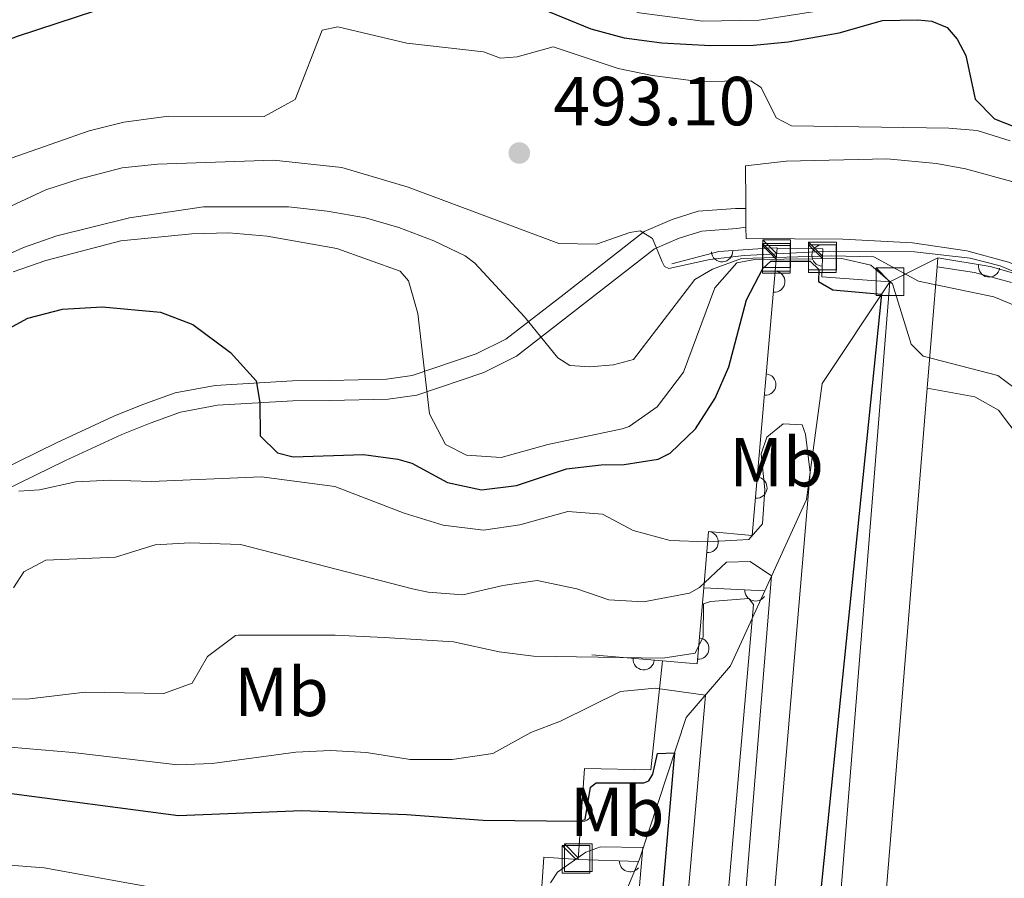
# Model space of a CAD drawing. Units: metres. Extents: x 648735 to 655676, y 716355 to 721132.
# Drawn here: x 649015 to 649157, y 720013 to 720137 of the extents above; entities that cross this region are included whole.
import ezdxf
from ezdxf.enums import TextEntityAlignment as Align

# ---------------------------------------------------------------- set-up
doc = ezdxf.new("R2010")
doc.units = ezdxf.units.M
doc.header["$MEASUREMENT"] = 0
doc.linetypes.add('DGN Style 1', pattern=[46.4875621695413, 0.07735035302752294, -46.41021181651377])
doc.linetypes.add('DGN Style 3', pattern=[108.29049423853212, 77.35035302752294, -30.94014121100918])
for name, color, linetype, lineweight in [('Edificios construcciones cerramientos', 7, 'Continuous', 5), ('Elementos auxiliares', 7, 'Continuous', 5), ('Entidades rústicas y varios', 7, 'Continuous', 5), ('Hidrografía', 7, 'Continuous', 5), ('Relieve y altimetría', 7, 'Continuous', 5), ('Textos de rotulación', 7, 'Continuous', 5), ('Viales y ferrocarril', 7, 'Continuous', 5)]:
    doc.layers.add(name, color=color, linetype=linetype, lineweight=lineweight)
doc.styles.add('Style-arial', font='arial.shx', dxfattribs={"bigfont": 'arialbig.shx'})
doc.styles.add('Style-Arial Narrow', font='txt')

# ---------------------------------------------------------------- blocks, each defined once
blk = doc.blocks.new('5PATER')
at = {"layer": 'Relieve y altimetría', "linetype": 'Continuous', "lineweight": 5}
h = blk.add_hatch(color=250, dxfattribs=at)
edge = h.paths.add_edge_path()
edge.add_ellipse((0, 0), major_axis=(-1.095731442945027, -1.110710700472634), ratio=0.9994222409660319, start_angle=0, end_angle=360)

msp = doc.modelspace()

# ---------------------------------------------------------------- linework, layer by layer
at = {"layer": 'Edificios construcciones cerramientos', "color": 1, "linetype": 'Continuous', "lineweight": 15}
for p, q in [((649147.81, 720102.24, 490.72), (649140.8999999999, 720098.8, 490.72)), ((649147.71, 720100.95, 490.72), (649147.81, 720102.24, 490.72)), ((649146.28, 720083.4199999999, 490.73), (649147.71, 720100.95, 490.72)), ((649114.01, 720054.6000000001, 463.22), (649122.8200000001, 720054.1499999999, 463.22)), ((649097.8800000001, 720044.9299999999, 460.75), (649108.0800000001, 720044.04, 460.75)), ((649095.8899999999, 720015.3700000001, 448.06), (649096.79, 720028.51, 453.15)), ((649095.8899999999, 720015.3700000001, 448.06), (649104.6200000001, 720015.0800000001, 448.06))]:
    msp.add_line(p, q, dxfattribs=at)
at = {"layer": 'Edificios construcciones cerramientos', "color": 1, "linetype": 'Continuous', "lineweight": 15, "extrusion": (0.02632154104978627, -0.2142508818216786, 0.9764239530631136), "elevation": -136717.6844367898, "flags": 128}
msp.add_lwpolyline([(732072.691602221, 620698.8806488118), (732079.6392760898, 620699.8534940258), (732087.3924128336, 620699.3937440577), (732088.0760445676, 620699.297582475)], dxfattribs=at)
at = {"layer": 'Edificios construcciones cerramientos', "color": 1, "linetype": 'Continuous', "lineweight": 15, "extrusion": (-0.04070455880934944, -0.4704689704243412, 0.8814772185144644), "elevation": -364773.8955465365, "flags": 128}
msp.add_lwpolyline([(584626.459303454, 681877.4373459513), (584631.4478703826, 681877.4373459513), (584631.4569912383, 681889.9525254073)], dxfattribs=at)
at = {"layer": 'Edificios construcciones cerramientos', "color": 1, "linetype": 'Continuous', "lineweight": 15, "extrusion": (-0.004988121261865272, -0.2652017804225037, 0.9641800321034506), "elevation": -193752.3289889767, "flags": 128}
msp.add_lwpolyline([(635452.5397946495, 706020.5622571446), (635451.1155324513, 706004.2379538766), (635441.5438398109, 706004.2379538764)], dxfattribs=at)
at = {"layer": 'Edificios construcciones cerramientos', "color": 1, "linetype": 'Continuous', "lineweight": 15, "extrusion": (-0.03007429834136688, -0.4369618641363319, 0.8989771219946459), "elevation": -333737.5660407449, "flags": 128}
msp.add_lwpolyline([(598120.2422524502, 685996.8127945941), (598120.2370017141, 686012.612040539), (598125.1886882954, 686012.612040539)], dxfattribs=at)
at = {"layer": 'Edificios construcciones cerramientos', "color": 1, "linetype": 'Continuous', "lineweight": 15, "extrusion": (-0.9237218972766713, 0.3827576922414682, 0.01531030769032581), "elevation": -323994.0254872314, "flags": 128}
msp.add_lwpolyline([(-913634.8624565038, 5400.791244779391), (-913649.4100256457, 5405.82183441294), (-913650.5707850894, 5406.221881302286)], dxfattribs=at)
at = {"layer": 'Edificios construcciones cerramientos', "color": 1, "linetype": 'Continuous', "lineweight": 15}
for points in [[(649114.01, 720054.6000000001, 466.66), (649114.71, 720062.71, 470.97), (649121.02, 720062.1599999999, 470.97), (649124.6200000001, 720103.6599999999, 474.96)], [(649124.6200000001, 720103.6599999999, 490.77), (649131.19, 720103.52, 490.57), (649131.0700000001, 720099.48, 490.44), (649140.8999999999, 720098.8, 490.35)], [(649147.81, 720102.24, 490.46), (649155.3700000001, 720100.98, 490.46), (649159.24, 720099.8999999999, 490.46), (649161.8800000001, 720098.75, 490.5), (649166.8700000001, 720095.8999999999, 491.07), (649173.8400000001, 720090.56, 491.24), (649178.73, 720084.81, 491.35)], [(649098.53, 720000.6000000001, 439.71), (649104.1699999999, 720014.01, 444.74), (649104.6200000001, 720015.0800000001, 445.14), (649104.75, 720015.3900000001, 445.26), (649111.47, 720035.8400000001, 451.42), (649117.8600000001, 720043.3200000001, 459.62), (649122.8200000001, 720054.1499999999, 464.1), (649128.8600000001, 720067.3600000001, 469.55), (649131.0900000001, 720084.0900000001, 471.5), (649140.8999999999, 720098.8, 475.49), (649133.3600000001, 720005.1400000001, 490.74)], [(649112.8700000001, 719762.3700000001, 491.41), (649116.94, 719810.02, 491), (649133.3600000001, 720005.1400000001, 490.74), (649140.8999999999, 720098.8, 490.72)], [(649122.8200000001, 720054.1499999999, 464.1), (649128.8600000001, 720067.3600000001, 469.55), (649131.0900000001, 720084.0900000001, 471.5), (649140.8999999999, 720098.8, 475.49)], [(649120.02, 719767.54, 491.36), (649120.45, 719772.56, 491.32), (649123.6000000001, 719809.46, 491), (649133.56, 719927.8200000001, 490.85), (649137.3600000001, 719927.4299999999, 490.83), (649138.1200000001, 719939.1300000001, 490.83), (649134.54, 719939.45, 490.83), (649143.1699999999, 720045.3, 490.76), (649146.28, 720083.4199999999, 490.73)], [(649104.6200000001, 720015.0800000001, 445.14), (649104.75, 720015.3900000001, 445.26), (649111.47, 720035.8400000001, 451.42), (649117.8600000001, 720043.3200000001, 459.62), (649122.8200000001, 720054.1499999999, 464.1)]]:
    msp.add_polyline3d(points, dxfattribs=at)
msp.add_polyline3d([(649120.02, 719767.54, 491.36), (649119.53, 719761.8, 491.41), (649119.25, 719757.5700000001, 491.41), (649112.8700000001, 719762.3700000001, 491.41), (649116.94, 719810.02, 491), (649133.3600000001, 720005.1400000001, 490.74), (649140.8999999999, 720098.8, 490.72), (649147.81, 720102.24, 490.72), (649147.71, 720100.95, 490.72), (649146.28, 720083.4199999999, 490.73), (649143.1699999999, 720045.3, 490.76), (649134.54, 719939.45, 490.83), (649138.1200000001, 719939.1300000001, 490.83), (649137.3600000001, 719927.4299999999, 490.83), (649133.56, 719927.8200000001, 490.85), (649123.6000000001, 719809.46, 491), (649120.45, 719772.56, 491.32)], close=True, dxfattribs=at)
for centre, radius, start, end in [((649116.663659035, 720103.20226662, 490.8837612868708), 1.5399999993536, 183.6913859864513, 3.691385947285852), ((649131.1635906207, 720102.5951614017, 490.5402486734883), 1.5399999993536, 88.29864539467388, 268.2986453555085), ((649155.2083532193, 720101.0080163663, 490.46), 1.5399999993536, 170.5376777919744, 350.537677752809), ((649124.1981798217, 720098.809623068, 474.4936319492001), 1.5399999993536, 265.0421777405639, 85.04217770139844), ((649122.9077495176, 720083.9338292875, 473.0634050291374), 1.5399999993536, 265.0421747920492, 85.04217475288381), ((649121.6173192137, 720069.0580355073, 471.6331781090745), 1.5399999993536, 265.0421747920492, 85.04217475288381), ((649114.5789480901, 720061.2040035834, 470.1694803150506), 1.5399999993536, 265.0668446632968, 85.06684462413129), ((649121.5005167034, 720054.2184589789, 463.22), 1.539999999353601, 177.0759681413953, 326.1642096079137), ((649113.2416072867, 720045.8156922162, 461.9359650565515), 1.5399999993536, 265.0077629914827, 85.00776295231721), ((649105.3519305349, 720044.2791020696, 460.75), 1.5399999993536, 175.0132919622456, 355.0132919230802), ((649096.3669987901, 720022.3497034621, 450.7635895235083), 1.539999999353601, 266.0817527501125, 86.08175271094704), ((649103.3861279537, 720015.1220489223, 448.06), 1.539999999353601, 178.0974026126733, 321.3882766038207)]:
    msp.add_arc(centre, radius, start, end, dxfattribs=at)
at = {"layer": 'Elementos auxiliares', "color": 2, "linetype": 'Continuous', "lineweight": 15, "flags": 128}
for points, elevation in [([(649124.55, 720102.8300000001), (649122.55, 720104.8300000001), (649126.55, 720104.8300000001), (649126.55, 720100.8300000001), (649122.55, 720100.8300000001), (649122.55, 720104.8300000001)], 474.88), ([(649124.5, 720102.31), (649122.5, 720104.31), (649126.5, 720104.31), (649126.5, 720100.31), (649122.5, 720100.31), (649122.5, 720104.31)], 474.83), ([(649131.1499999999, 720102.1300000001), (649129.1499999999, 720104.1300000001), (649133.1499999999, 720104.1300000001), (649133.1499999999, 720100.1300000001), (649129.1499999999, 720100.1300000001), (649129.1499999999, 720104.1300000001)], 490.53), ([(649140.8899999999, 720098.8), (649138.8899999999, 720100.8), (649142.8899999999, 720100.8), (649142.8899999999, 720096.8), (649138.8899999999, 720096.8), (649138.8899999999, 720100.8)], 490.35)]:
    msp.add_lwpolyline(points, dxfattribs=dict(at, elevation=elevation))
at = {"layer": 'Elementos auxiliares', "color": 6, "linetype": 'DGN Style 1', "lineweight": 15, "elevation": 490.77, "flags": 128}
msp.add_lwpolyline([(649124.6200000001, 720103.6599999999), (649122.6200000001, 720105.6599999999), (649126.6200000001, 720105.6599999999), (649126.6200000001, 720101.6599999999), (649122.6200000001, 720101.6599999999), (649122.6200000001, 720105.6599999999)], dxfattribs=at)
msp.add_lwpolyline([(649124.6200000001, 720103.6599999999), (649122.6200000001, 720105.6599999999), (649126.6200000001, 720105.6599999999), (649126.6200000001, 720101.6599999999), (649122.6200000001, 720101.6599999999), (649122.6200000001, 720105.6599999999)], dxfattribs=at)
at = {"layer": 'Elementos auxiliares', "color": 2, "linetype": 'Continuous', "lineweight": 5, "flags": 128}
for points, elevation in [([(649124.48, 720102.03), (649122.48, 720104.03), (649126.48, 720104.03), (649126.48, 720100.03), (649122.48, 720100.03), (649122.48, 720104.03)], 474.8), ([(649131.1599999999, 720102.5), (649129.1599999999, 720104.5), (649133.1599999999, 720104.5), (649133.1599999999, 720100.5), (649129.1599999999, 720100.5), (649129.1599999999, 720104.5)], 490.54), ([(649095.5800000001, 720015.3900000001), (649093.5800000001, 720017.3900000001), (649097.5800000001, 720017.3900000001), (649097.5800000001, 720013.3900000001), (649093.5800000001, 720013.3900000001), (649093.5800000001, 720017.3900000001)], 448.06), ([(649095.9099999999, 720015.6200000001), (649093.9099999999, 720017.6200000001), (649097.9099999999, 720017.6200000001), (649097.9099999999, 720013.6200000001), (649093.9099999999, 720013.6200000001), (649093.9099999999, 720017.6200000001)], 448.16)]:
    msp.add_lwpolyline(points, dxfattribs=dict(at, elevation=elevation))
at = {"layer": 'Hidrografía', "color": 142, "linetype": 'Continuous', "lineweight": 5, "flags": 128}
for points, elevation in [([(649120.45, 719772.56), (649123.6000000001, 719809.46), (649133.56, 719927.8200000001), (649137.3600000001, 719927.4299999999), (649138.1200000001, 719939.1300000001), (649134.54, 719939.45), (649143.1699999999, 720045.3), (649146.28, 720083.4199999999), (649147.71, 720100.95), (649153.0900000001, 720100.1200000001), (649158.45, 720098.6799999999)], 485.9400000000001), ([(649147.71, 720100.95), (649153.0900000001, 720100.1200000001), (649158.45, 720098.6799999999)], 485.99)]:
    msp.add_lwpolyline(points, dxfattribs=dict(at, elevation=elevation))
at = {"layer": 'Hidrografía', "color": 142, "linetype": 'Continuous', "lineweight": 15, "elevation": 478.63, "flags": 128}
for points in [[(649120.45, 719772.56), (649123.6000000001, 719809.46), (649133.56, 719927.8200000001), (649137.3600000001, 719927.4299999999), (649138.1200000001, 719939.1300000001), (649134.54, 719939.45), (649143.1699999999, 720045.3), (649146.28, 720083.4199999999), (649153.1300000001, 720082.1499999999), (649156.55, 720080.24), (649161.6399999999, 720073.54)], [(649146.28, 720083.4199999999), (649153.1300000001, 720082.1499999999), (649156.55, 720080.24), (649161.6399999999, 720073.54)]]:
    msp.add_lwpolyline(points, dxfattribs=at)
at = {"layer": 'Relieve y altimetría', "color": 30, "linetype": 'Continuous', "lineweight": 5, "flags": 128}
for points, elevation in [([(649104.3500000001, 720137.6699999999), (649113.8700000001, 720136.44), (649122.01, 720136.56), (649148.6300000001, 720140.76)], 505), ([(649006.5900000001, 720114.05), (649025.29, 720120.56), (649030.3, 720121.8200000001), (649036.76, 720122.6799999999), (649050.56, 720122.6499999999), (649055.04, 720125.0900000001), (649058.9299999999, 720135.1300000001), (649061.1799999999, 720135.5800000001), (649071.1399999999, 720133.23), (649082.21, 720131.97), (649084.6599999999, 720131.06), (649087.0900000001, 720131.28), (649092.3, 720132.72), (649101.6699999999, 720129.5900000001), (649106.56, 720128.5700000001), (649113.29, 720127.69), (649120.8300000001, 720127.8), (649122.3300000001, 720126.8600000001), (649124.48, 720122.45), (649126.69, 720121.29), (649149.3899999999, 720120.98), (649153.5, 720120.6100000001), (649158.26, 720119.1400000001)], 495), ([(649008.2, 720107.01), (649019.05, 720112.05), (649023.8, 720113.6000000001), (649030.05, 720115.22), (649035.1499999999, 720115.77), (649051.9099999999, 720116.3400000001), (649061.78, 720115.3), (649071.3700000001, 720112.4299999999), (649093.0800000001, 720104.3), (649098.55, 720104.21), (649103.3500000001, 720105.9199999999), (649104.8400000001, 720106.1300000001), (649106.6399999999, 720105.02), (649108, 720101.6599999999), (649108.3600000001, 720101.01), (649108.96, 720100.72), (649114.8800000001, 720102), (649119.8500000001, 720102.5900000001), (649132.1000000001, 720103.21), (649144.46, 720103.1100000001), (649152.49, 720102.21), (649156.79, 720101.0800000001), (649162.53, 720098.6699999999)], 490), ([(649006.7, 720099.5900000001), (649015.81, 720103.73), (649020.6200000001, 720105.4299999999), (649031.1499999999, 720108.02), (649041.81, 720109.6300000001), (649054.0700000001, 720109.6100000001), (649059.6599999999, 720108.99), (649065.2, 720108), (649070, 720106.6100000001), (649075.05, 720104.7), (649079.5800000001, 720102.53), (649080.99, 720101.46), (649088.1499999999, 720093.73), (649092.94, 720087.81), (649094.6799999999, 720086.7), (649097.5900000001, 720086.51), (649100.97, 720086.8), (649103.8700000001, 720087.55), (649112.73, 720099.1000000001), (649115.26, 720100.6100000001), (649119.46, 720102.1699999999), (649132.53, 720102.54), (649138.5900000001, 720102.3900000001), (649145, 720098.8600000001), (649155.9099999999, 720096.5900000001), (649160.3300000001, 720094.76)], 485), ([(649014.3300000001, 720100.24), (649019.0700000001, 720101.8500000001), (649029.8899999999, 720104.69), (649040.1499999999, 720105.72), (649045.45, 720105.8400000001), (649050.98, 720105.3600000001), (649061.05, 720103.6000000001), (649070.1799999999, 720100.3), (649071.3899999999, 720098.8999999999), (649072.76, 720094.22), (649074.45, 720079.72), (649076.73, 720075.29), (649079.76, 720073.74), (649084.79, 720073.3900000001), (649091.51, 720075.28), (649102.23, 720077.56), (649103.24, 720077.8999999999), (649107.31, 720080.75), (649111.0800000001, 720085.72), (649115.6399999999, 720097.9099999999), (649118.79, 720101.51), (649121.3800000001, 720101.98), (649133.94, 720102.1699999999), (649138.1200000001, 720101.19), (649141.25, 720098.49), (649143.94, 720089.79), (649145.69, 720088.04), (649156.48, 720085.23), (649160.49, 720082.24)], 480), ([(649015.1599999999, 720068.53), (649018.1300000001, 720068.75), (649023.3999999999, 720069.8999999999), (649028.3899999999, 720070.1599999999), (649034.26, 720069.95), (649050.19, 720070.6000000001), (649060.78, 720069.21), (649070.76, 720065.3800000001), (649076.4299999999, 720063.6300000001), (649082.21, 720062.94), (649087.49, 720063.6699999999), (649094.4099999999, 720065.6100000001), (649099.3899999999, 720065.22), (649103.8200000001, 720062.8600000001), (649109.1599999999, 720061.4199999999), (649114.5, 720061.22), (649120.55, 720061.55), (649122.48, 720063.8400000001), (649122.8300000001, 720068.8), (649122.3200000001, 720073.94), (649123.1200000001, 720076.3300000001), (649125.47, 720078.26), (649128.21, 720078.1300000001), (649128.7, 720076.8), (649129.3700000001, 720071.22), (649104.6399999999, 719779.49)], 470), ([(649014.3700000001, 720054.6000000001), (649015.8800000001, 720056.8800000001), (649019.0700000001, 720058.5900000001), (649029.1000000001, 720059.03), (649034.8400000001, 720060.78), (649039.8300000001, 720061.1000000001), (649047.1399999999, 720060.8500000001), (649071.98, 720054.45), (649074.26, 720053.95), (649079.26, 720053.5900000001), (649085.01, 720054.94), (649089.99, 720055.6599999999), (649095.6799999999, 720054.4299999999), (649100.3200000001, 720052.8500000001), (649105.31, 720052.55), (649111.95, 720053.8), (649113.4199999999, 720054.6499999999), (649117.29, 720058.28), (649120.73, 720058.3900000001), (649123.8200000001, 720056.3400000001), (649104.44, 719818.3900000001)], 465), ([(649001.96, 720038.71), (649016.3300000001, 720038.5), (649024.75, 720039.51), (649036.1100000001, 720039.3300000001), (649040.1799999999, 720040.8200000001), (649042.3800000001, 720044.6499999999), (649046.4199999999, 720047.7), (649046.8500000001, 720047.75), (649060.8200000001, 720047.75), (649067.8899999999, 720047.4099999999), (649077.8800000001, 720046.79), (649084.5, 720045.3400000001), (649089.46, 720044.72), (649108.1100000001, 720044.4299999999), (649112.79, 720045.1699999999), (649113.94, 720047.51), (649113.99, 720052.26), (649114.99, 720052.6300000001), (649120.51, 720053.05), (649121.1799999999, 720052.19), (649101.25, 719824.1799999999)], 460), ([(649004.81, 720032.3300000001), (649022.95, 720030.8200000001), (649038.0700000001, 720029.02), (649043.0700000001, 720029.22), (649055.1499999999, 720030.8800000001), (649060.1499999999, 720031.0800000001), (649065.3200000001, 720030.8), (649071.6300000001, 720029.8200000001), (649077.69, 720029.8), (649083.56, 720030.6599999999), (649089.04, 720033.71), (649093.3500000001, 720035.3200000001), (649102.01, 720039.6100000001), (649107, 720040.1100000001), (649114.26, 720039.1100000001), (649097.25, 719844.3500000001)], 455), ([(649091.8800000001, 720012.01), (649092.9299999999, 720013.51), (649097, 720016.3999999999), (649099.1100000001, 720017.1699999999), (649105.25, 720017.0900000001), (649098.56, 719940.27)], 445), ([(649000.76, 720015.5700000001), (649018.81, 720014.1499999999), (649043.73, 720009.6499999999)], 445)]:
    msp.add_lwpolyline(points, dxfattribs=dict(at, elevation=elevation))
at = {"layer": 'Relieve y altimetría', "color": 30, "linetype": 'Continuous', "lineweight": 25, "flags": 128}
for points, elevation in [([(648756.1399999999, 720135.48), (648784.29, 720134.97), (648825.3500000001, 720135.96), (648843.24, 720134.9199999999), (648850.96, 720135.0800000001), (648855.96, 720134.74), (648861.49, 720133.8600000001), (648871.8700000001, 720131.47), (648876.8700000001, 720131.28), (648884.31, 720130.05), (648888.8700000001, 720128.04), (648895.51, 720124.28), (648900.04, 720122.1499999999), (648905.94, 720121.6499999999), (648911.5900000001, 720121.73), (648916.46, 720120.6100000001), (648928.9299999999, 720114.75), (648936.28, 720111.7), (648941.1799999999, 720110.7), (648946.7, 720110.54), (648952.1499999999, 720110.95), (648958.31, 720112.4199999999), (649014.97, 720134.23), (649029.21, 720138.94)], 500), ([(649088.45, 720139.1100000001), (649097.71, 720135.3300000001), (649102.54, 720134.01), (649107.99, 720133.29), (649114.98, 720132.9199999999), (649121.22, 720132.95), (649126.19, 720133.44), (649133.55, 720134.74), (649139.8300000001, 720136.5), (649144.9299999999, 720136.6300000001), (649146.96, 720136.4299999999), (649149.1699999999, 720135.51), (649150.6200000001, 720133.81), (649151.8400000001, 720131.45), (649153.19, 720125.1699999999), (649156.01, 720122.3), (649165.28, 720118.6799999999)], 500), ([(649012.06, 720091.1699999999), (649016.48, 720093.51), (649021.44, 720094.8500000001), (649027.1699999999, 720095.1699999999), (649035.6000000001, 720094.3800000001), (649040.26, 720092.6400000001), (649045.73, 720088.5700000001), (649049.4099999999, 720084.49), (649049.94, 720081.3400000001), (649050.01, 720076.53), (649052.48, 720074.0700000001), (649054.75, 720073.51), (649064.9099999999, 720073.8400000001), (649069.8400000001, 720073.1799999999), (649071.8800000001, 720072.5800000001), (649077.03, 720069.81), (649081.9199999999, 720068.75), (649086.99, 720069.3800000001), (649094.23, 720071.79), (649099.2, 720072.3500000001), (649102.54, 720072.3900000001), (649107.44, 720073.1799999999), (649109.1699999999, 720074.03), (649112.8400000001, 720077.56), (649115.6499999999, 720081.97), (649117.6399999999, 720086.49), (649120.1699999999, 720096.2), (649122.55, 720100.7), (649123.72, 720101.76), (649129.3600000001, 720101.75), (649130.6399999999, 720100.55), (649130.6000000001, 720098.8300000001), (649132.6399999999, 720097.6100000001), (649139.7, 720096.99), (649106.8999999999, 719775.05)], 475), ([(649012.6499999999, 720025.0800000001), (649038.2, 720021.69), (649056.01, 720022.4299999999), (649071.1200000001, 720021.8800000001), (649082.1799999999, 720021.04), (649095.9099999999, 720020.8900000001), (649096.9199999999, 720021.1400000001), (649097.6799999999, 720025.78), (649098.5, 720026.45), (649105.3899999999, 720026.44), (649106.1000000001, 720026.74), (649106.6799999999, 720027.7), (649107.3500000001, 720030.6799999999), (649109.8, 720030.77), (649093.78, 719845.8300000001), (649072.55, 719847.24), (649071.7, 719847.99), (649064.6399999999, 719860.6100000001), (649062.56, 719863.6000000001), (649059, 719867.0800000001), (649056.54, 719868.8), (649052.01, 719870.9199999999), (649050.1399999999, 719871.0700000001)], 450)]:
    msp.add_lwpolyline(points, dxfattribs=dict(at, elevation=elevation))
at = {"layer": 'Viales y ferrocarril', "color": 250, "linetype": 'Continuous', "lineweight": 15}
for p, q in [((649120.0800000001, 720110.29, 490.85), (649120.03, 720115.55, 490.85)), ((649120.0900000001, 720109.3700000001, 490.85), (649120.0800000001, 720110.29, 490.85)), ((649120.1100000001, 720106.6599999999, 490.85), (649120.0900000001, 720109.3700000001, 490.85)), ((649120.1200000001, 720105.03, 490.85), (649120.1100000001, 720106.6599999999, 490.85))]:
    msp.add_line(p, q, dxfattribs=at)
for points in [[(649120.1200000001, 720105.03, 490.85), (649134.0800000001, 720104.96, 490.61), (649144.1499999999, 720104.4099999999, 490.46), (649152.01, 720103.24, 490.48), (649158, 720101.6000000001, 490.72), (649163.26, 720099.5900000001, 490.92), (649172.19, 720093.9299999999, 491.35), (649178.8700000001, 720090.1400000001, 491.67), (649184.1699999999, 720087.97, 491.78), (649196.3400000001, 720084.48, 492.32), (649219.8899999999, 720082.3600000001, 492.43), (649280.54, 720077.5, 494.22), (649296.74, 720076.8400000001, 495.04), (649305.44, 720077.1100000001, 495.22), (649312.02, 720077.8999999999, 495.28), (649321.4199999999, 720080.03, 495.39), (649347.78, 720088.26, 495.8), (649362.8500000001, 720093.73, 496.39), (649399.4099999999, 720108.7, 497.65), (649482.99, 720145.55, 500.16)], [(649120.03, 720115.55, 490.85), (649125.8999999999, 720116.19, 490.79), (649140.46, 720116.53, 490.59), (649147.6000000001, 720115.8800000001, 490.59), (649151.79, 720115.0800000001, 490.68), (649158.49, 720113.27, 490.9), (649164.69, 720110.5700000001, 491.24), (649173.04, 720105.0900000001, 491.4), (649180.22, 720099.05, 491.5), (649183.2, 720097.28, 491.59), (649188.96, 720095.04, 491.72), (649202.77, 720091.3300000001, 492.28), (649210.76, 720090, 492.39), (649239.1699999999, 720087.0900000001, 493.22), (649249.8800000001, 720086.69, 493.39)]]:
    msp.add_polyline3d(points, dxfattribs=at)
at = {"layer": 'Viales y ferrocarril', "color": 250, "linetype": 'DGN Style 3', "lineweight": 5}
msp.add_polyline3d([(649011.76, 720071.22, 469.84), (649020.6699999999, 720075.5800000001, 471.15), (649028.8800000001, 720079.3600000001, 472.83), (649033.06, 720081.06, 473.79), (649037.73, 720082.76, 474.17), (649043.49, 720083.8300000001, 474.49), (649054.6399999999, 720084.49, 475.43), (649060.03, 720084.52, 476.11), (649068.22, 720084.71, 478.06), (649071.9299999999, 720085.23, 479.32), (649081.1499999999, 720088.3600000001, 482.53), (649085.46, 720090.48, 483.9), (649093.8899999999, 720097, 486.71), (649105.4099999999, 720106.05, 489.97), (649109.47, 720107.8, 490.57), (649113.2, 720108.97, 490.79), (649118.5900000001, 720109.3500000001, 490.88), (649120.0900000001, 720109.3700000001, 490.85)], dxfattribs=at)
at = {"layer": 'Viales y ferrocarril', "color": 250, "linetype": 'Continuous', "lineweight": 5}
msp.add_polyline3d([(649013.06, 720068.6400000001, 469.84), (649021.9099999999, 720072.97, 471.15), (649030.03, 720076.71, 472.83), (649034.1000000001, 720078.3700000001, 473.79), (649038.49, 720079.97, 474.17), (649043.8400000001, 720080.96, 474.49), (649054.73, 720081.6000000001, 475.43), (649060.0700000001, 720081.6300000001, 476.11), (649068.45, 720081.8300000001, 478.06), (649072.6000000001, 720082.4099999999, 479.32), (649082.26, 720085.69, 482.53), (649087, 720088.02, 483.9), (649106.8999999999, 720103.55, 489.97), (649110.48, 720105.0900000001, 490.57), (649113.74, 720106.1100000001, 490.79), (649118.79, 720106.47, 490.88), (649120.1100000001, 720106.6599999999, 490.85)], dxfattribs=at)

# ---------------------------------------------------------------- block references
at = {"layer": 'Relieve y altimetría', "color": 250, "linetype": 'Continuous', "lineweight": 5}
msp.add_blockref('5PATER', (649087.3899999999, 720117.3800000001, 493.1), dxfattribs=at)

# ---------------------------------------------------------------- texts
at = {"layer": 'Entidades rústicas y varios', "color": 92, "linetype": 'Continuous', "lineweight": 5, "style": 'Style-Arial Narrow'}
for p in [(649124.5298759679, 720072.73001, 469.03), (649053.0798759679, 720039.5600099999, 457.57), (649101.5198759681, 720022.2400100001, 447.59)]:
    msp.add_text('Mb', height=7.000020000000001, dxfattribs=at).set_placement(p, align=Align.MIDDLE_CENTER)
at = {"layer": 'Textos de rotulación', "color": 250, "linetype": 'Continuous', "lineweight": 5, "style": 'Style-arial'}
msp.add_text('493.10', height=7.000020000000001, dxfattribs=at).set_placement((649092.3200000001, 720121.3800000001, 493.1))

doc.saveas('drawing.dxf')
